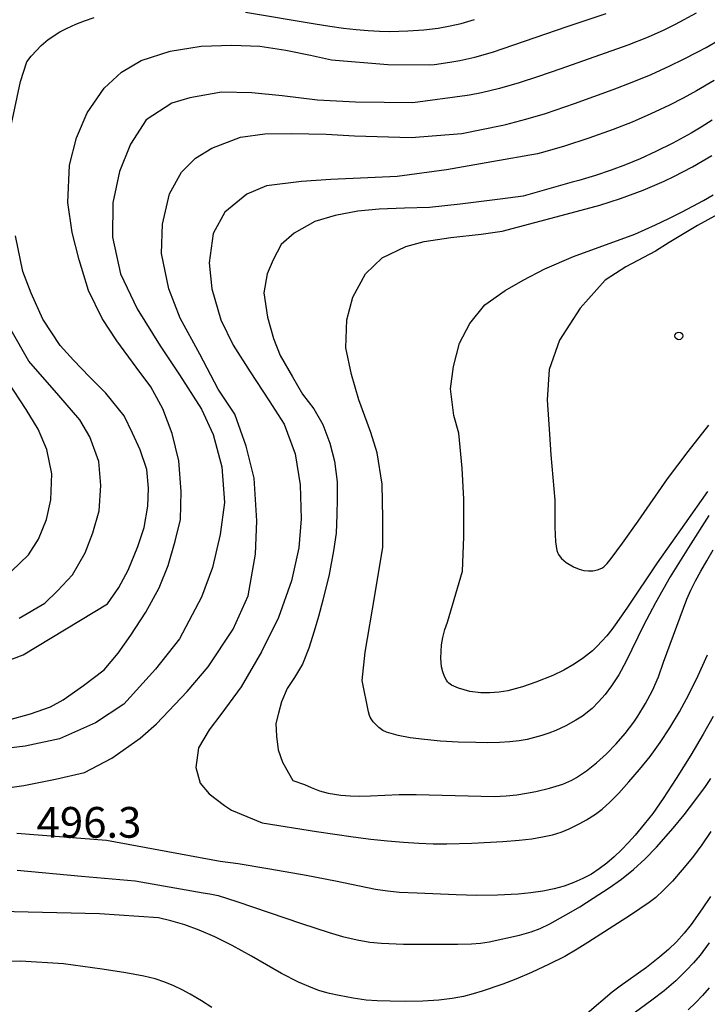
# Model space of a CAD drawing. Units: metres. Extents: x -46055 to -43747, y -124591 to -122873.
# Drawn here: x -45255 to -45188, y -124101 to -124005 of the extents above; entities that cross this region are included whole.
import ezdxf

# ---------------------------------------------------------------- set-up
doc = ezdxf.new("R2010")
doc.units = ezdxf.units.M
doc.header["$LTSCALE"] = 2.5
doc.layers.get('0').update_dxf_attribs({"linetype": 'CONTINUOUS'})
for name, color, linetype in [('7101000', 7, 'CONTINUOUS'), ('7102000', 7, 'CONTINUOUS'), ('7312000', 7, 'CONTINUOUS')]:
    doc.layers.add(name, color=color, linetype=linetype)
doc.styles.add('Dm_Anotation', font='txt')

# ---------------------------------------------------------------- blocks, each defined once
blk = doc.blocks.new('731200')
at = {"color": 0, "linetype": 'ByBlock', "lineweight": -2}
blk.add_circle((0, 0), 0.15, dxfattribs=at)

msp = doc.modelspace()

# ---------------------------------------------------------------- linework, layer by layer
at = {"layer": '7101000', "flags": 128}
for points, elevation in [([(-45233.328, -124004.276), (-45226.527, -124005.432), (-45225.107, -124005.654), (-45223.772, -124005.836), (-45222.52, -124005.979), (-45221.352, -124006.082), (-45220.267, -124006.145), (-45219.266, -124006.168), (-45217.496, -124006.109), (-45215.929, -124005.993), (-45214.548, -124005.833), (-45213.352, -124005.63), (-45212.28, -124005.372), (-45210.977, -124004.984)], 490), ([(-45256.148, -124015.164), (-45255.255, -124011.034), (-45254.668, -124009.131), (-45254.223, -124008.581), (-45253.714, -124008.007), (-45253.241, -124007.52), (-45252.582, -124006.941), (-45251.436, -124006.211), (-45250.708, -124005.837), (-45249.885, -124005.463), (-45249.012, -124005.119), (-45248.098, -124004.81)], 490), ([(-45187.8, -124014.822), (-45188.888, -124015.504), (-45189.864, -124016.077), (-45191.646, -124017.048), (-45193.305, -124017.89), (-45194.841, -124018.602), (-45196.255, -124019.185), (-45197.666, -124019.699), (-45199.192, -124020.205), (-45200.832, -124020.705), (-45201.48, -124020.882), (-45206.256, -124022.246), (-45208.481, -124022.527), (-45212.379, -124023.023), (-45215.368, -124023.33), (-45217.817, -124023.409), (-45220.284, -124023.504), (-45222.384, -124023.705), (-45224.59, -124024.121), (-45226.561, -124024.719), (-45228.577, -124025.84), (-45229.842, -124026.951), (-45230.625, -124028.436), (-45231.198, -124029.83), (-45231.534, -124031.678), (-45231.179, -124034.03), (-45230.589, -124036.136), (-45229.959, -124037.774), (-45228.739, -124039.859), (-45227.765, -124041.549), (-45226.655, -124042.981), (-45225.793, -124044.51), (-45225.105, -124046.345), (-45224.652, -124048.106), (-45224.395, -124050.095), (-45224.4, -124051.774), (-45224.406, -124053.344), (-45224.498, -124055.106), (-45224.747, -124056.84), (-45225.178, -124059.159), (-45225.775, -124061.66), (-45226.216, -124063.258), (-45226.62, -124064.686), (-45227.157, -124066.351), (-45227.773, -124067.901), (-45228.538, -124069.208), (-45229.266, -124070.28), (-45229.801, -124071.561), (-45230.105, -124072.667), (-45230.362, -124073.705), (-45230.293, -124074.932), (-45230.156, -124076.25), (-45229.704, -124077.458), (-45228.697, -124079.247), (-45227.562, -124079.628), (-45226.936, -124079.926), (-45226.095, -124080.247), (-45225.264, -124080.485), (-45224.024, -124080.689), (-45223.132, -124080.754), (-45222.166, -124080.774), (-45221.125, -124080.746), (-45218.347, -124080.624), (-45216.675, -124080.629), (-45209.081, -124080.801), (-45207.91, -124080.746), (-45206.86, -124080.645), (-45205.918, -124080.499), (-45205.008, -124080.323), (-45203.676, -124080.007), (-45202.38, -124079.613), (-45201.489, -124079.205), (-45201.03, -124078.945), (-45200.084, -124078.315), (-45199.103, -124077.537), (-45198.125, -124076.648), (-45197.191, -124075.686), (-45196.301, -124074.652), (-45195.455, -124073.545), (-45195.053, -124072.965), (-45194.309, -124071.754), (-45193.645, -124070.474), (-45193.061, -124069.125), (-45192.544, -124067.71), (-45190.271, -124061.565), (-45189.881, -124060.695), (-45189.43, -124059.778), (-45188.917, -124058.814), (-45188.343, -124057.804), (-45187.707, -124056.747)], 500), ([(-45258.548, -124068.308), (-45255.003, -124067.004), (-45246.773, -124062.004), (-45245.684, -124060.42), (-45244.774, -124058.724), (-45243.839, -124056.432), (-45243.199, -124054.553), (-45242.846, -124052.489), (-45242.798, -124050.719), (-45242.96, -124048.901), (-45243.592, -124046.973), (-45244.34, -124045.367), (-45245.163, -124043.679), (-45246.951, -124041.447), (-45248.534, -124039.872), (-45250.115, -124038.251), (-45251.39, -124036.802), (-45253.086, -124034.227), (-45254.232, -124031.711), (-45255.044, -124029.58), (-45255.752, -124026.111)], 490), ([(-45187.981, -124090.556), (-45188.779, -124091.782), (-45189.857, -124093.302), (-45190.553, -124094.164), (-45191.295, -124094.981), (-45192.083, -124095.75), (-45192.918, -124096.473), (-45194.205, -124097.49), (-45196.771, -124099.335), (-45197.564, -124099.913), (-45200, -124101.974)], 490), ([(-45236.606, -124101.413), (-45237.63, -124100.758), (-45238.722, -124100.103), (-45239.493, -124099.672), (-45240.318, -124099.278), (-45241.203, -124098.928), (-45242.147, -124098.62), (-45243.237, -124098.342), (-45244.999, -124098.016), (-45247.298, -124097.664), (-45251.087, -124097.132), (-45255.285, -124096.871), (-45261.214, -124097.011)], 490)]:
    msp.add_lwpolyline(points, dxfattribs=dict(at, elevation=elevation))
at = {"layer": '7102000', "flags": 128}
for points, elevation in [([(-45189.374, -124004.372), (-45191.416, -124005.49), (-45192.527, -124006.05), (-45194.041, -124006.716), (-45196.049, -124007.494), (-45202.589, -124009.801), (-45204.74, -124010.557), (-45206.641, -124011.175), (-45208.555, -124011.723), (-45210.313, -124012.157), (-45211.485, -124012.396), (-45211.714, -124012.429), (-45216.998, -124013.129), (-45222.588, -124013.064), (-45226.319, -124012.874), (-45229.759, -124012.43), (-45232.717, -124012.144), (-45235.672, -124012.077), (-45238.759, -124012.63), (-45240.508, -124013.171), (-45243.028, -124014.772), (-45244.546, -124017.152), (-45245.62, -124019.813), (-45246.249, -124022.887), (-45246.285, -124026.233), (-45245.504, -124029.821), (-45243.903, -124033.214), (-45241.639, -124036.853), (-45239.773, -124039.668), (-45237.632, -124043.03), (-45236.488, -124045.48), (-45235.625, -124048.641), (-45235.374, -124052.127), (-45235.8, -124055.237), (-45236.533, -124058.472), (-45237.62, -124061.361), (-45239.754, -124065.43), (-45242.112, -124068.381), (-45245.194, -124071.816), (-45247.943, -124073.626), (-45251.478, -124075.195), (-45254.816, -124075.902), (-45258.37, -124076.324)], 494), ([(-45256.392, -124073.341), (-45254.297, -124072.743), (-45252.338, -124072.048), (-45251.119, -124071.371), (-45249.125, -124069.995), (-45247.104, -124068.448), (-45245.747, -124066.819), (-45244.494, -124065.085), (-45243.052, -124062.83), (-45241.76, -124060.45), (-45240.863, -124058.281), (-45240.179, -124055.902), (-45239.654, -124053.771), (-45239.588, -124051.068), (-45239.827, -124048.054), (-45240.465, -124045.381), (-45241.384, -124042.995), (-45242.557, -124040.849), (-45244.001, -124038.912), (-45245.889, -124036.358), (-45247.299, -124034.164), (-45248.632, -124031.424), (-45249.561, -124028.448), (-45250.245, -124025.775), (-45250.664, -124022.845), (-45250.483, -124019.222), (-45249.793, -124016.555), (-45248.755, -124014.09), (-45247.115, -124011.699), (-45245.429, -124010.143), (-45243.513, -124009.01), (-45240.662, -124008.078), (-45237.654, -124007.599), (-45234.668, -124007.494), (-45231.925, -124007.612), (-45229.38, -124007.996), (-45227.002, -124008.465), (-45224.941, -124008.943), (-45219.446, -124009.375), (-45215.352, -124009.424), (-45214.884, -124009.378), (-45213.401, -124009.176), (-45212.42, -124009.001), (-45210.958, -124008.677), (-45209.246, -124008.193), (-45201.958, -124005.665), (-45198.157, -124004.426)], 492), ([(-45257.491, -124080.089), (-45254.935, -124079.728), (-45251.847, -124079.116), (-45249.042, -124078.456), (-45246.356, -124077.06), (-45243.589, -124075.118), (-45241.998, -124073.71), (-45239.013, -124070.571), (-45236.955, -124068.175), (-45234.515, -124064.473), (-45233.067, -124061.234), (-45232.337, -124057.152), (-45232.217, -124053.925), (-45232.476, -124049.76), (-45233.259, -124046.62), (-45234.36, -124043.51), (-45235.998, -124041.061), (-45237.775, -124037.649), (-45239.698, -124034.13), (-45240.791, -124031.262), (-45241.514, -124027.833), (-45241.416, -124024.969), (-45240.753, -124022.017), (-45239.579, -124019.885), (-45238.212, -124018.527), (-45236.604, -124017.539), (-45233.816, -124016.475), (-45231.447, -124016.153), (-45228.844, -124016.117), (-45225.446, -124016.178), (-45222.706, -124016.362), (-45217.157, -124016.509), (-45212.238, -124016.127), (-45208.241, -124015.297), (-45207.93, -124015.228), (-45205.995, -124014.728), (-45204.079, -124014.158), (-45201.239, -124013.195), (-45197.476, -124011.842), (-45195.613, -124011.12), (-45193.769, -124010.354), (-45191.949, -124009.532), (-45190.601, -124008.878), (-45189.272, -124008.192), (-45188.397, -124007.717), (-45187.053, -124006.94)], 496), ([(-45187.611, -124010.951), (-45189.339, -124011.945), (-45190.656, -124012.661), (-45191.99, -124013.345), (-45193.792, -124014.204), (-45195.622, -124015.002), (-45197.481, -124015.736), (-45199.834, -124016.578), (-45202.21, -124017.35), (-45204.127, -124017.916), (-45204.837, -124018.11), (-45209.302, -124018.898), (-45213.714, -124019.678), (-45218.52, -124020.315), (-45221.399, -124020.444), (-45224.988, -124020.616), (-45227.85, -124020.802), (-45231.271, -124021.219), (-45233.183, -124022.041), (-45235.352, -124023.796), (-45236.474, -124025.872), (-45236.856, -124028.735), (-45236.625, -124031.277), (-45235.722, -124034.313), (-45234.519, -124036.775), (-45232.874, -124039.39), (-45231.034, -124042.2), (-45229.565, -124044.478), (-45228.497, -124047.372), (-45227.983, -124050.393), (-45227.887, -124053.734), (-45228.125, -124056.55), (-45228.856, -124059.783), (-45230.122, -124063.332), (-45231.773, -124066.706), (-45233.763, -124070.112), (-45235.733, -124072.799), (-45236.868, -124074.3), (-45237.905, -124076.058), (-45238.154, -124077.996), (-45237.753, -124079.519), (-45236.88, -124080.548), (-45235.374, -124081.68), (-45234.688, -124082.155), (-45231.686, -124083.397), (-45226.414, -124084.225), (-45222.813, -124084.751), (-45221.104, -124084.964), (-45219.471, -124085.137), (-45217.912, -124085.271), (-45216.429, -124085.365), (-45215.021, -124085.42), (-45213.689, -124085.435), (-45211.254, -124085.364), (-45208.23, -124085.202), (-45206.638, -124085.075), (-45205.385, -124084.933), (-45204.345, -124084.761), (-45203.397, -124084.543), (-45202.538, -124084.28), (-45201.77, -124083.971), (-45200.728, -124083.458), (-45200.08, -124083.097), (-45199.179, -124082.527), (-45198.546, -124082.039), (-45197.793, -124081.354), (-45196.919, -124080.474), (-45195.925, -124079.398), (-45194.885, -124078.187), (-45193.875, -124076.9), (-45192.895, -124075.538), (-45191.946, -124074.1), (-45191.014, -124072.549), (-45190.091, -124070.848), (-45189.175, -124068.997), (-45188.266, -124066.995)], 498), ([(-45188.137, -124053.403), (-45190.136, -124056.518), (-45191.896, -124059.392), (-45193.353, -124061.927), (-45194.507, -124064.125), (-45196.186, -124067.595), (-45196.928, -124068.937), (-45197.616, -124070.019), (-45198.255, -124070.862), (-45198.889, -124071.586), (-45199.523, -124072.212), (-45200.474, -124072.966), (-45201.113, -124073.375), (-45202.086, -124073.918), (-45203.076, -124074.375), (-45203.75, -124074.637), (-45204.439, -124074.868), (-45205.144, -124075.07), (-45205.863, -124075.24), (-45206.648, -124075.378), (-45207.546, -124075.477), (-45208.559, -124075.54), (-45209.685, -124075.565), (-45210.861, -124075.56), (-45212.597, -124075.51), (-45214.299, -124075.409), (-45215.881, -124075.264), (-45217.259, -124075.083), (-45218.428, -124074.869), (-45219.559, -124074.549), (-45219.932, -124074.376), (-45220.31, -124074.095), (-45220.878, -124073.515), (-45221.086, -124073.237), (-45221.173, -124073.076), (-45221.247, -124072.897), (-45221.336, -124072.56), (-45221.964, -124069.503), (-45221.656, -124066.727), (-45220.701, -124061.19), (-45219.918, -124056.487), (-45219.935, -124053.664), (-45220.009, -124050.332), (-45220.479, -124047.29), (-45221.096, -124045.299), (-45222.278, -124042.116), (-45222.979, -124039.644), (-45223.556, -124037.035), (-45223.45, -124034.305), (-45222.847, -124032.075), (-45221.635, -124029.805), (-45219.984, -124028.266), (-45217.686, -124027.157), (-45215.901, -124026.665), (-45213.296, -124026.26), (-45210.356, -124025.959), (-45208.295, -124025.635), (-45203.517, -124024.372), (-45198.761, -124023.128), (-45196.748, -124022.476), (-45194.545, -124021.656), (-45192.509, -124020.783), (-45191.554, -124020.328), (-45189.735, -124019.367), (-45187.844, -124018.279)], 502), ([(-45188.256, -124051.066), (-45190.522, -124054.234), (-45193.168, -124058.02), (-45196.063, -124062.333), (-45197.106, -124063.848), (-45197.608, -124064.516), (-45198.096, -124065.123), (-45198.572, -124065.671), (-45199.034, -124066.159), (-45199.483, -124066.586), (-45200.357, -124067.285), (-45201.288, -124067.907), (-45202.291, -124068.476), (-45203.367, -124068.991), (-45204.998, -124069.647), (-45206.296, -124070.117), (-45207.748, -124070.507), (-45208.581, -124070.628), (-45209.481, -124070.696), (-45210.375, -124070.697), (-45211.442, -124070.571), (-45212.55, -124070.258), (-45213.222, -124069.95), (-45213.362, -124069.857), (-45213.493, -124069.745), (-45213.615, -124069.613), (-45213.728, -124069.462), (-45213.928, -124069.1), (-45214.092, -124068.661), (-45214.211, -124068.158), (-45214.29, -124067.314), (-45214.206, -124066.02), (-45214.073, -124065.294), (-45213.873, -124064.515), (-45213.625, -124063.792), (-45212.179, -124058.838), (-45212.017, -124055.481), (-45212.023, -124051.794), (-45212.204, -124048.788), (-45212.511, -124045.361), (-45213.01, -124043.63), (-45213.335, -124041.04), (-45213.035, -124038.84), (-45212.451, -124036.591), (-45211.449, -124034.65), (-45209.982, -124032.849), (-45207.993, -124031.452), (-45206.262, -124030.441), (-45204.148, -124029.317), (-45201.342, -124028.109), (-45195.356, -124025.94), (-45193.332, -124025.036), (-45192.026, -124024.416), (-45190.812, -124023.812), (-45189.69, -124023.224), (-45188.662, -124022.651), (-45187.726, -124022.093)], 504), ([(-45186.589, -124023.643), (-45189.248, -124025.097), (-45192.017, -124026.761), (-45193.352, -124027.596), (-45196.227, -124029.126), (-45198.241, -124030.443), (-45200.702, -124033.18), (-45202.689, -124036.278), (-45203.707, -124039.161), (-45203.917, -124042.124), (-45203.689, -124045.46), (-45203.54, -124047.475), (-45203.171, -124051.906), (-45203.169, -124054.546), (-45203.095, -124055.952), (-45202.954, -124056.799), (-45202.858, -124057.086), (-45202.803, -124057.195), (-45202.742, -124057.293), (-45202.5, -124057.586), (-45202.043, -124057.976), (-45201.353, -124058.397), (-45200.771, -124058.639), (-45200.33, -124058.752), (-45199.888, -124058.802), (-45199.447, -124058.787), (-45199.006, -124058.702), (-45198.566, -124058.546), (-45198.368, -124058.397), (-45198.067, -124058.079), (-45197.664, -124057.59), (-45196.55, -124056.104), (-45195.026, -124053.939), (-45192.157, -124049.816), (-45190.168, -124047.148), (-45188.142, -124044.596)], 506), ([(-45255.405, -124063.401), (-45252.888, -124061.951), (-45251.652, -124060.743), (-45250.199, -124059.178), (-45248.948, -124057.042), (-45248.21, -124055.072), (-45247.597, -124052.938), (-45247.437, -124050.455), (-45247.641, -124048.114), (-45248.506, -124045.706), (-45249.477, -124044.075), (-45251.519, -124041.672), (-45254.455, -124038.32), (-45256.189, -124035.326)], 488), ([(-45256.163, -124058.818), (-45254.494, -124057.245), (-45253.504, -124055.717), (-45252.734, -124053.776), (-45252.316, -124051.852), (-45252.217, -124049.33), (-45252.715, -124046.941), (-45253.56, -124044.961), (-45254.706, -124043.057), (-45256.491, -124040.315)], 486), ([(-45187.705, -124073.001), (-45188.685, -124074.741), (-45189.896, -124076.774), (-45191.312, -124079.056), (-45192.582, -124081.011), (-45193.598, -124082.463), (-45194.435, -124083.529), (-45195.334, -124084.589), (-45195.979, -124085.309), (-45196.658, -124086.031), (-45197.361, -124086.705), (-45198.084, -124087.321), (-45198.828, -124087.881), (-45199.598, -124088.383), (-45200.421, -124088.829), (-45201.302, -124089.218), (-45202.239, -124089.55), (-45203.238, -124089.826), (-45204.319, -124090.05), (-45205.488, -124090.223), (-45206.742, -124090.345), (-45208.743, -124090.443), (-45210.754, -124090.469), (-45212.765, -124090.424), (-45216.572, -124090.26), (-45218.322, -124090.167), (-45219.481, -124090.054), (-45220.648, -124089.885), (-45224.553, -124089.063), (-45227.421, -124088.515), (-45230.937, -124087.898), (-45234.054, -124087.396), (-45235.799, -124087.156), (-45246.876, -124085.091), (-45255.632, -124084.417)], 496), ([(-45255.589, -124088.005), (-45249.328, -124088.597), (-45244.073, -124089.051), (-45237.449, -124090.199), (-45236.798, -124090.296), (-45235.982, -124090.48), (-45234.156, -124091.046), (-45227.866, -124093.201), (-45225.176, -124094.081), (-45223.86, -124094.47), (-45222.439, -124094.812), (-45221.185, -124095.029), (-45220.056, -124095.136), (-45217.914, -124095.21), (-45214.129, -124095.238), (-45212.604, -124095.226), (-45211.285, -124095.187), (-45210.402, -124095.12), (-45209.577, -124094.995), (-45206.609, -124094.348), (-45205.45, -124094.025), (-45204.59, -124093.68), (-45203.659, -124093.229), (-45201.557, -124092.067), (-45200.731, -124091.595), (-45199.404, -124090.748), (-45197.855, -124089.739), (-45196.651, -124088.891), (-45195.479, -124087.943), (-45194.341, -124086.895), (-45193.236, -124085.747), (-45191.617, -124083.894), (-45190.551, -124082.597), (-45189.496, -124081.249), (-45188.455, -124079.836), (-45187.946, -124079.068)], 494), ([(-45187.957, -124084.218), (-45188.812, -124085.524), (-45189.736, -124086.778), (-45190.728, -124087.98), (-45191.698, -124089.061), (-45192.559, -124089.953), (-45193.309, -124090.655), (-45193.949, -124091.167), (-45195.78, -124092.405), (-45199.938, -124095.058), (-45200.968, -124095.719), (-45202.189, -124096.41), (-45203.724, -124097.18), (-45205.448, -124097.975), (-45206.961, -124098.627), (-45208.231, -124099.122), (-45210.253, -124099.807), (-45211.123, -124100.075), (-45212.05, -124100.332), (-45213.164, -124100.537), (-45214.486, -124100.683), (-45216.017, -124100.77), (-45217.702, -124100.801), (-45219.213, -124100.794), (-45220.493, -124100.752), (-45221.544, -124100.676), (-45222.827, -124100.496), (-45224.178, -124100.238), (-45225.135, -124100.022), (-45225.631, -124099.901), (-45226.164, -124099.746), (-45226.764, -124099.531), (-45228.159, -124098.92), (-45229.816, -124098.069), (-45232.738, -124096.396), (-45234.617, -124095.366), (-45236.324, -124094.517), (-45237.86, -124093.849), (-45239.245, -124093.35), (-45240.61, -124092.948), (-45241.827, -124092.665), (-45247.575, -124092.264), (-45257.309, -124092.025)], 492), ([(-45188.097, -124095.102), (-45188.996, -124096.29), (-45189.635, -124097.046), (-45190.307, -124097.772), (-45191.372, -124098.806), (-45192.5, -124099.776), (-45193.688, -124100.685), (-45199.832, -124105.21)], 488), ([(-45188.098, -124099.496), (-45188.75, -124100.24), (-45189.44, -124100.949), (-45190.167, -124101.622)], 486)]:
    msp.add_lwpolyline(points, dxfattribs=dict(at, elevation=elevation))

# ---------------------------------------------------------------- block references
at = {"layer": '7312000', "xscale": 2.5, "yscale": 2.5, "zscale": 2.5}
msp.add_blockref('731200', (-45191.064, -124035.871, 506.289), dxfattribs=at)

# ---------------------------------------------------------------- texts
at = {"layer": '7312000', "style": 'Dm_Anotation'}
msp.add_text('496.3', height=3, dxfattribs=at).set_placement((-45253.701, -124084.838))

doc.saveas('drawing.dxf')
